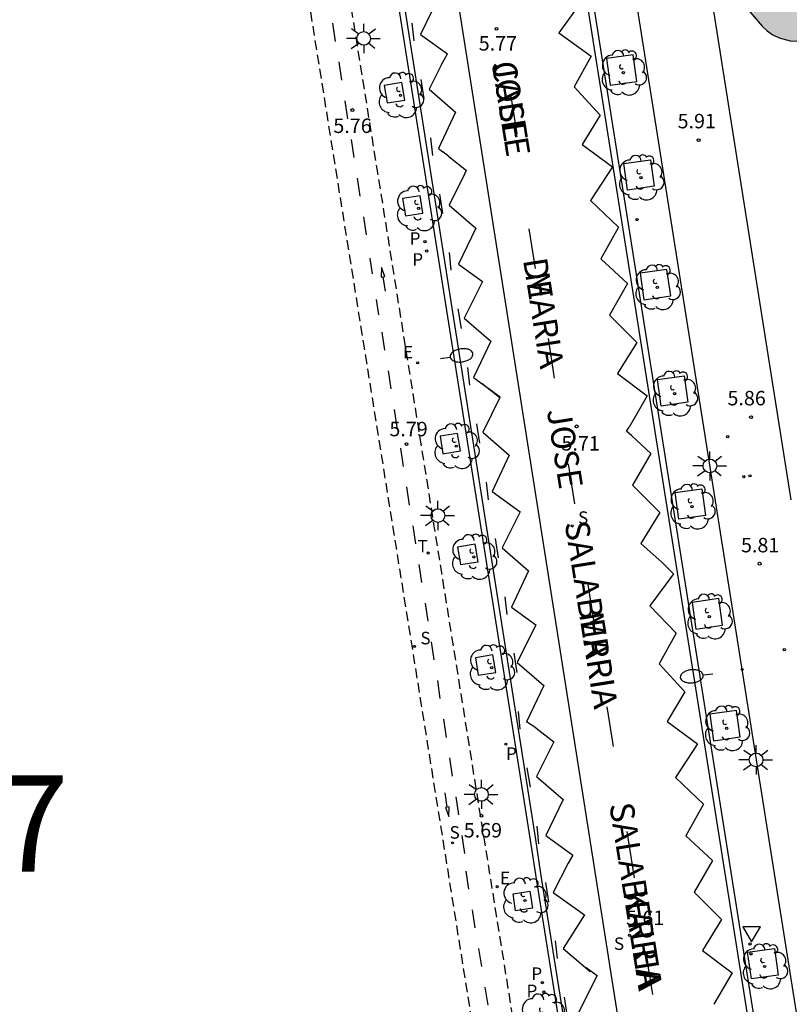
# Model space of a CAD drawing. Units: millimetres. Extents: x 582394 to 582751, y 4795289 to 4795540.
# Drawn here: x 582622 to 582662, y 4795339 to 4795390 of the extents above; entities that cross this region are included whole.
import ezdxf

# ---------------------------------------------------------------- set-up
doc = ezdxf.new("R2010")
doc.units = ezdxf.units.MM
doc.linetypes.add('TRAZOS_NORMALES', pattern=[0.75, 0.5, -0.25])
for name, color, linetype in [('020204', 9, 'Continuous'), ('020308', 9, 'Continuous'), ('060108', 9, 'Continuous'), ('060112', 1, 'TRAZOS_NORMALES'), ('060113', 4, 'Continuous'), ('060130', 9, 'Continuous'), ('080306', 9, 'Continuous'), ('080312', 8, 'Continuous'), ('100101', 9, 'Continuous'), ('100106', 63, 'Continuous'), ('100116', 71, 'Continuous'), ('100202', 3, 'Continuous'), ('130101', 9, 'Continuous'), ('130301', 9, 'Continuous'), ('200204', 4, 'Continuous'), ('200205', 4, 'Continuous'), ('210203', 4, 'Continuous'), ('210204', 9, 'Continuous'), ('210303', 4, 'Continuous'), ('210304', 9, 'Continuous'), ('220205', 1, 'Continuous'), ('220207', 9, 'Continuous'), ('220305', 1, 'Continuous'), ('220307', 9, 'Continuous'), ('240205', 1, 'Continuous'), ('240305', 1, 'Continuous'), ('250202', 9, 'Continuous'), ('250206', 9, 'Continuous'), ('260101', 9, 'Continuous'), ('260205', 9, 'Continuous'), ('270204', 9, 'Continuous'), ('990504', 63, 'Continuous')]:
    doc.layers.add(name, color=color, linetype=linetype)
doc.styles.add('ARIAL', font='ARIAL.TTF', dxfattribs={"height": 1})
doc.styles.add('ARIALI', font='ARIALI.TTF', dxfattribs={"height": 1})
doc.styles.add('ROMANS', font='romans__.ttf', dxfattribs={"height": 1})

# ---------------------------------------------------------------- blocks, each defined once
blk = doc.blocks.new('ARBOL')
blk.add_circle((0, 0), 0.0587)
for centre, radius, start, end in [((-0.28, 0.855), 0.3, 359.2878, 173.6078), ((0.097, 0.97), 0.21, 23.1565, 160.4665), ((0.438, 0.881), 0.24, 301.578, 139.328), ((-0.564, 0.381), 0.532, 92.28, 254.58), ((0.656, 0.288), 0.443, 319.8556, 114.7656), ((-0.091, 0.321), 0.12, 119.14, 310.56), ((0.819, -0.249), 0.383, 235.5275, 62.0275), ((-0.556, -0.339), 0.555, 142.64, 266.54), ((-0.039, -0.384), 0.21, 189.64, 323.88), ((-0.301, -0.676), 0.45, 213.78, 295.32), ((0.299, -0.624), 0.532, 224.67, 0.24)]:
    blk.add_arc(centre, radius, start, end)
blk = doc.blocks.new('SETRA')
at = {"linetype": 'Continuous'}
blk.add_lwpolyline([(0.451, 0.26), (-0.45, 0.26), (-0.001, -0.52)], close=True, dxfattribs=at)
blk = doc.blocks.new('FAREDI')
blk.add_line((0, 0), (0.5, 0))
blk.add_lwpolyline([(0.5, 0, 0.159986), (0.538, -0.117, 0.106322), (0.675, -0.238, 0.071006), (0.858, -0.309, 0.057309), (1.099, -0.337, 0.057309), (1.339, -0.309, 0.071006), (1.522, -0.238, 0.106322), (1.659, -0.117, 0.159986), (1.697, 0, 0.159986), (1.659, 0.117, 0.106322), (1.522, 0.238, 0.071006), (1.339, 0.309, 0.057309), (1.099, 0.337, 0.057309), (0.858, 0.309, 0.071006), (0.675, 0.238, 0.106322), (0.538, 0.117, 0.159986)], format="xyb", close=True)
blk = doc.blocks.new('COTAPU')
blk.add_circle((0, 0), 0.075)
blk = doc.blocks.new('ABAS')
blk.add_circle((0, 0), 0.055)
blk = doc.blocks.new('REGELE')
blk.add_circle((0, 0), 0.055)
blk = doc.blocks.new('REGALU')
blk.add_circle((0, 0), 0.055)
blk = doc.blocks.new('RETEL')
blk.add_circle((0, 0), 0.055)
blk = doc.blocks.new('SANEA')
blk.add_circle((0, 0), 0.055)
blk = doc.blocks.new('REIND')
blk.add_circle((0, 0), 0.055)
blk = doc.blocks.new('PLUVI2')
blk.add_circle((0, 0), 0.055)
blk = doc.blocks.new('FAROLA')
for p, q in [((0, 0.355), (0, 0.755)), ((-0.355, 0), (-0.895, 0)), ((-0.63, 0.51), (-0.255, 0.245)), ((0.605, 0.49), (0.276, 0.223)), ((0.355, 0), (0.855, 0)), ((-0.65, -0.52), (-0.255, -0.24)), ((0, -0.355), (0, -0.755)), ((0.585, -0.52), (0.256, -0.246))]:
    blk.add_line(p, q)
blk.add_circle((0, 0), 0.355)
blk = doc.blocks.new('HIDRAN')
blk.add_circle((0, 0), 0.055)

msp = doc.modelspace()

# ---------------------------------------------------------------- hatches: boundary and pattern name
at = {"layer": '990504'}
msp.add_hatch(color=256, dxfattribs=at).paths.add_polyline_path([(582668.135, 4795409.455), (582662.616, 4795408.659), (582659.118, 4795408.003), (582657.888, 4795407.643), (582656.962, 4795407.187), (582656.782, 4795407.055), (582656.618, 4795406.909), (582656.17, 4795406.351), (582655.574, 4795405.437), (582655.172, 4795404.493), (582655.082, 4795403.357), (582655.088, 4795402.155), (582655.216, 4795399.907), (582655.487, 4795398.734), (582655.823, 4795397.76), (582656.727, 4795395.65), (582657.533, 4795393.472), (582657.999, 4795392.532), (582658.535, 4795391.66), (582660.171, 4795389.714), (582660.429, 4795389.472), (582660.719, 4795389.272), (582661.049, 4795389.112), (582661.623, 4795388.962), (582662.659, 4795388.906), (582663.675, 4795389.002), (582664.767, 4795389.254), (582666.795, 4795389.938), (582670.909, 4795391.213), (582672.017, 4795391.633), (582672.951, 4795392.129), (582674.777, 4795393.461), (582675.433, 4795393.771), (582675.769, 4795393.839), (582676.099, 4795393.833), (582676.409, 4795393.755), (582676.689, 4795393.609), (582676.937, 4795393.409), (582677.509, 4795392.669), (582677.713, 4795392.207), (582677.729, 4795391.799), (582677.253, 4795390.659), (582677.175, 4795390.365), (582677.105, 4795389.483), (582677.133, 4795389.201), (582677.301, 4795388.661), (582678.077, 4795387.429), (582678.351, 4795386.311), (582678.403, 4795385.649), (582678.353, 4795385.331), (582678.221, 4795385.039), (582678.011, 4795384.775), (582677.425, 4795384.333), (582676.383, 4795383.887), (582675.269, 4795383.632), (582674.151, 4795383.488), (582670.827, 4795383.24), (582669.673, 4795383.1), (582668.611, 4795382.848), (582667.641, 4795382.474), (582666.559, 4795381.952), (582665.555, 4795381.38), (582664.691, 4795380.748), (582663.971, 4795380.05), (582663.771, 4795379.81), (582663.349, 4795379.046), (582662.811, 4795377.708), (582662.649, 4795376.718), (582662.619, 4795374.464), (582662.655, 4795373.992), (582662.899, 4795373.248), (582663.145, 4795371.384), (582663.355, 4795370.8), (582663.395, 4795370.026), (582663.595, 4795369.136), (582664.309, 4795367.216), (582665.592, 4795364.82), (582666.55, 4795363.784), (582667.21, 4795363.668), (582668.304, 4795363.696), (582669.346, 4795363.9), (582670.802, 4795364.356), (582671.362, 4795364.664), (582671.62, 4795364.858), (582672.49, 4795365.852), (582673.596, 4795367.584), (582674.122, 4795368.572), (582674.604, 4795369.696), (582675, 4795370.808), (582675.424, 4795371.846), (582675.908, 4795372.944), (582676.386, 4795373.898), (582676.978, 4795374.752), (582677.712, 4795375.502), (582677.976, 4795375.718), (582678.534, 4795376.058), (582679.128, 4795376.244), (582680.09, 4795376.264), (582682.23, 4795376.026), (582683.336, 4795375.96), (582684.398, 4795376.054), (582685.382, 4795376.328), (582686.37, 4795376.791), (582686.68, 4795376.991), (582687.226, 4795377.467), (582687.914, 4795378.319), (582688.494, 4795379.241), (582688.964, 4795380.171), (582689.74, 4795382.189), (582690.074, 4795383.243), (582690.406, 4795385.337), (582690.856, 4795387.537), (582691.198, 4795388.593), (582691.582, 4795389.211), (582691.848, 4795389.775), (582692.076, 4795390.379), (582692.72, 4795391.339), (582694.218, 4795393.327), (582694.786, 4795394.319), (582695.322, 4795395.371), (582695.824, 4795396.387), (582696.27, 4795397.437), (582696.652, 4795398.511), (582696.88, 4795399.615), (582697.232, 4795401.987), (582697.468, 4795403.162), (582697.702, 4795404.194), (582697.962, 4795404.916), (582698.278, 4795405.414), (582699.002, 4795406.17), (582699.906, 4795406.762), (582700.95, 4795407.12), (582702.072, 4795407.234), (582703.216, 4795407.166), (582704.258, 4795407.044), (582705.424, 4795406.846), (582706.106, 4795406.594), (582706.398, 4795406.398), (582706.656, 4795406.16), (582707.082, 4795405.572), (582707.37, 4795404.888), (582707.49, 4795404.182), (582707.476, 4795403.838), (582707.294, 4795403.18), (582706.432, 4795401.15), (582706.042, 4795400.138), (582705.998, 4795399.934), (582705.95, 4795399.54), (582705.972, 4795398.806), (582706.032, 4795398.46), (582706.27, 4795397.83), (582706.456, 4795397.546), (582706.704, 4795397.294), (582707.338, 4795396.9), (582707.686, 4795396.766), (582709.864, 4795396.392), (582710.24, 4795396.286), (582710.58, 4795396.136), (582710.85, 4795395.942), (582711.036, 4795395.712), (582711.174, 4795395.134), (582711.216, 4795393.916), (582711.3, 4795393.34), (582711.428, 4795393.008), (582711.634, 4795392.71), (582712.212, 4795392.206), (582713.956, 4795391.024), (582714.93, 4795390.264), (582715.222, 4795389.93), (582715.426, 4795389.592), (582715.548, 4795389.247), (582715.606, 4795388.155), (582715.602, 4795386.913), (582715.81, 4795385.705), (582716.355, 4795384.631), (582716.991, 4795383.855), (582717.729, 4795383.105), (582718.549, 4795382.379), (582720.243, 4795381.001), (582721.263, 4795380.263), (582722.245, 4795379.703), (582723.315, 4795379.347), (582724.515, 4795379.159), (582725.595, 4795379.255), (582726.571, 4795379.521), (582727.575, 4795379.879), (582728.625, 4795380.36), (582728.933, 4795380.538), (582729.441, 4795380.942), (582729.639, 4795381.172), (582729.943, 4795381.676), (582730.159, 4795382.494), (582730.195, 4795383.582), (582730.111, 4795384.752), (582729.947, 4795385.744), (582729.651, 4795386.814), (582729.213, 4795387.808), (582728.679, 4795388.798), (582728.073, 4795389.766), (582727.395, 4795390.674), (582725.649, 4795392.31), (582724.973, 4795393.102), (582723.679, 4795395.158), (582723.172, 4795396.11), (582722.938, 4795396.806), (582722.906, 4795397.144), (582722.942, 4795397.466), (582723.042, 4795397.768), (582723.366, 4795398.306), (582723.59, 4795398.534), (582723.872, 4795398.734), (582725.032, 4795399.108), (582726.221, 4795399.038), (582727.223, 4795398.782), (582728.363, 4795398.324), (582729.349, 4795397.726), (582731.055, 4795396.402), (582731.947, 4795395.766), (582732.929, 4795395.146), (582734.029, 4795394.626), (582735.173, 4795394.348), (582736.381, 4795394.334), (582737.363, 4795394.6), (582737.719, 4795394.764), (582738.655, 4795395.42), (582739.351, 4795396.194), (582739.867, 4795397.074), (582740.281, 4795398.338), (582740.345, 4795399.57), (582740.189, 4795400.824), (582739.945, 4795401.85), (582739.671, 4795402.502), (582739.491, 4795402.786), (582739.035, 4795403.27), (582738.269, 4795403.962), (582737.407, 4795404.646), (582735.617, 4795405.878), (582734.591, 4795406.446), (582733.613, 4795406.87), (582731.518, 4795407.634), (582727.718, 4795409.194), (582724.382, 4795410.27), (582721.326, 4795411.46), (582721.034, 4795411.592), (582719.594, 4795412.588), (582718.986, 4795412.818), (582717.938, 4795413.018), (582716.856, 4795413.15), (582715.71, 4795413.224), (582712.426, 4795413.198), (582710.3, 4795413.398), (582707.828, 4795413.534), (582705.568, 4795413.72), (582704.382, 4795413.758), (582703.344, 4795413.72), (582701.003, 4795413.49), (582696.647, 4795412.908), (582687.403, 4795411.174), (582685.107, 4795410.787), (582682.881, 4795410.471), (582679.643, 4795410.095), (582678.459, 4795409.993), (582671.695, 4795409.695)])

# ---------------------------------------------------------------- linework, layer by layer
at = {"layer": '060108'}
msp.add_polyline3d([(582655.39, 4795301.838, 5.502), (582648.424, 4795345.718, 5.671), (582648.145, 4795347.491, 5.679), (582640.051, 4795398.745, 5.178)], dxfattribs=at)
at = {"layer": '060112'}
for points in [[(582651.748, 4795296.649, 5.541), (582635.591, 4795397.692, 5.889), (582635.289, 4795399.73, 5.876), (582635.237, 4795400.071, 5.872), (582635.206, 4795400.414, 5.868), (582635.197, 4795400.759, 5.865), (582635.21, 4795401.104, 5.861), (582635.244, 4795401.447, 5.857), (582635.299, 4795401.788, 5.854), (582635.376, 4795402.124, 5.85), (582635.48, 4795402.475, 5.84), (582635.608, 4795402.818, 5.83), (582635.758, 4795403.152, 5.82), (582635.929, 4795403.475, 5.81), (582636.122, 4795403.786, 5.8), (582636.335, 4795404.084, 5.79), (582636.506, 4795404.257, 5.783), (582636.613, 4795404.476, 5.776), (582636.643, 4795404.64, 5.778), (582636.635, 4795404.807, 5.78), (582636.591, 4795404.968, 5.782), (582636.715, 4795405.72, 5.739), (582636.992, 4795406.708, 5.6)], [(582636.992, 4795406.708, 5.6), (582637.385, 4795406.482, 5.031), (582638.672, 4795404.635, 5.022), (582638.721, 4795404.143, 5.064), (582638.58, 4795403.765, 5.102), (582638.388, 4795403.424, 5.138), (582637.918, 4795402.743, 5.179), (582637.699, 4795402.381, 5.198), (582637.525, 4795401.994, 5.217), (582637.4, 4795401.59, 5.236), (582637.342, 4795401.294, 5.241), (582637.309, 4795400.994, 5.246), (582637.302, 4795400.693, 5.251), (582637.322, 4795400.392, 5.257), (582637.368, 4795400.094, 5.262), (582637.66, 4795398.056, 5.281), (582653.513, 4795298.944, 5.573)]]:
    msp.add_polyline3d(points, dxfattribs=at)
at = {"layer": '060113'}
for points in [[(582665.292, 4795301.297, 5.403), (582664.93, 4795303.686, 5.422), (582664.27, 4795307.795, 5.482), (582649.682, 4795399.811, 5.71)], [(582640.59, 4795397.205, 5.645), (582648.403, 4795347.532, 5.579), (582648.671, 4795345.764, 5.541), (582655.961, 4795299.841, 5.435)]]:
    msp.add_polyline3d(points, dxfattribs=at)
at = {"layer": '060130'}
for points in [[(582670.525, 4795308.779, 6.095), (582666.757, 4795308.188, 5.638), (582652.104, 4795400.709, 5.786), (582649.911, 4795400.361, 5.786)], [(582650.316, 4795397.804, 5.782), (582664.565, 4795307.841, 5.638), (582665.387, 4795302.66, 5.569)]]:
    msp.add_polyline3d(points, dxfattribs=at)
at = {"layer": '100101'}
for points in [[(582653.671, 4795386.849, 5.822), (582653.476, 4795388.228, 5.845), (582652.09, 4795388.033, 5.845), (582652.285, 4795386.654, 5.822)], [(582654.575, 4795381.408, 5.814), (582653.189, 4795381.213, 5.814), (582652.994, 4795382.592, 5.837), (582654.38, 4795382.787, 5.837)], [(582655.425, 4795375.719, 5.81), (582655.23, 4795377.098, 5.833), (582653.844, 4795376.903, 5.833), (582654.039, 4795375.524, 5.81)], [(582656.322, 4795370.205, 5.78), (582654.936, 4795370.01, 5.78), (582654.741, 4795371.389, 5.803), (582656.127, 4795371.584, 5.803)], [(582657.234, 4795364.341, 5.769), (582655.847, 4795364.147, 5.769), (582655.652, 4795365.525, 5.792), (582657.039, 4795365.72, 5.792)], [(582658.121, 4795358.64, 5.752), (582657.926, 4795360.019, 5.775), (582656.539, 4795359.824, 5.775), (582656.734, 4795358.445, 5.752)], [(582659.031, 4795352.844, 5.723), (582658.836, 4795354.223, 5.746), (582657.45, 4795354.028, 5.746), (582657.645, 4795352.649, 5.723)], [(582660.998, 4795340.49, 5.728), (582659.612, 4795340.295, 5.728), (582659.417, 4795341.674, 5.751), (582660.803, 4795341.869, 5.751)]]:
    msp.add_polyline3d(points, close=True, dxfattribs=at)
for points in [[(582641.474, 4795386.787, 5.763), (582640.562, 4795386.643, 5.771), (582640.713, 4795385.74, 5.757), (582641.625, 4795385.884, 5.763), (582641.474, 4795386.787, 5.763)], [(582642.418, 4795380.92, 5.764), (582641.507, 4795380.776, 5.772), (582641.657, 4795379.873, 5.758), (582642.569, 4795380.017, 5.764), (582642.418, 4795380.92, 5.764)], [(582644.368, 4795368.585, 5.781), (582643.456, 4795368.441, 5.789), (582643.607, 4795367.538, 5.775), (582644.519, 4795367.682, 5.781), (582644.368, 4795368.585, 5.781)], [(582645.277, 4795362.838, 5.759), (582644.365, 4795362.694, 5.767), (582644.516, 4795361.791, 5.753), (582645.428, 4795361.935, 5.759), (582645.277, 4795362.838, 5.759)], [(582646.204, 4795357.098, 5.75), (582645.292, 4795356.954, 5.758), (582645.443, 4795356.051, 5.744), (582646.355, 4795356.195, 5.75), (582646.204, 4795357.098, 5.75)], [(582648.118, 4795344.844, 5.716), (582648.255, 4795343.97, 5.696), (582647.381, 4795343.833, 5.696), (582647.244, 4795344.707, 5.716), (582648.118, 4795344.844, 5.716)]]:
    msp.add_polyline3d(points, dxfattribs=at)
at = {"layer": '100106', "elevation": 13.151, "flags": 128}
msp.add_lwpolyline([(582658.535, 4795391.66), (582660.171, 4795389.714), (582660.429, 4795389.472), (582660.719, 4795389.272), (582661.049, 4795389.112), (582661.623, 4795388.962), (582662.659, 4795388.906), (582663.675, 4795389.002), (582664.767, 4795389.254), (582666.795, 4795389.938), (582670.909, 4795391.213)], dxfattribs=at)
at = {"layer": '100116'}
msp.add_polyline3d([(582684.843, 4795406.29, 5.713), (582655.867, 4795401.758, 5.82), (582661.658, 4795365.148, 5.842)], dxfattribs=at)
at = {"layer": '130101'}
msp.add_polyline3d([(582657.621, 4795290.113, 3.783), (582659.281, 4795292.173, 5.404), (582660.213, 4795294.355, 0), (582658.75, 4795299.804, 0), (582643.204, 4795398.622, 0), (582638.244, 4795407.676, 0), (582604.571, 4795402.91, 0)], dxfattribs=at)
at = {"layer": '260101'}
for points in [[(582650.843, 4795391.074, 5.722), (582649.622, 4795389.377, 5.703), (582651.306, 4795388.159, 5.669), (582650.424, 4795386.567, 5.661), (582651.758, 4795385.107, 5.629), (582650.83, 4795383.579, 5.631), (582652.406, 4795382.423, 5.603), (582651.268, 4795380.679, 5.643), (582652.716, 4795379.287, 5.651), (582652.702, 4795379.261, 5.651)], [(582643.008, 4795390.462, 5.561), (582642.449, 4795389.288, 5.542), (582643.841, 4795388.282, 5.55)], [(582637.884, 4795389.865, 6.048), (582638.02, 4795388.925, 6.029)], [(582641.999, 4795389.87, 5.935), (582642.096, 4795388.952, 5.929)], [(582643.526, 4795387.726, 5.595), (582643.841, 4795388.282, 5.55)], [(582638.203, 4795387.857, 6.006), (582638.34, 4795386.917, 5.987)], [(582643.526, 4795387.726, 5.595), (582642.89, 4795386.45, 5.572), (582644.268, 4795385.256, 5.572), (582643.372, 4795383.374, 5.542), (582643.61, 4795383.202, 5.543)], [(582642.46, 4795386.948, 5.921), (582642.618, 4795385.941, 5.916)], [(582647.112, 4795386.185, 5.58), (582647.438, 4795384.123, 5.552)], [(582638.522, 4795385.849, 5.964), (582638.659, 4795384.909, 5.945)], [(582638.842, 4795383.841, 5.922), (582638.978, 4795382.901, 5.903)], [(582642.962, 4795383.919, 5.902), (582643.059, 4795383.001, 5.896)], [(582643.906, 4795382.954, 5.532), (582643.61, 4795383.202, 5.543)], [(582643.906, 4795382.954, 5.532), (582644.832, 4795382.232, 5.604)], [(582644.735, 4795382.038, 5.601), (582643.938, 4795380.438, 5.572), (582645.316, 4795379.244, 5.572), (582644.42, 4795377.362, 5.542), (582645.658, 4795376.467, 5.549)], [(582644.735, 4795382.038, 5.601), (582644.832, 4795382.232, 5.604)], [(582639.161, 4795381.833, 5.88), (582639.298, 4795380.893, 5.861)], [(582643.423, 4795380.997, 5.888), (582643.582, 4795379.99, 5.883)], [(582639.48, 4795379.825, 5.838), (582639.617, 4795378.885, 5.819)], [(582648.072, 4795379.206, 5.579), (582648.398, 4795377.144, 5.551)], [(582652.7, 4795379.258, 5.651), (582651.808, 4795377.651, 5.677), (582653.186, 4795376.361, 5.657), (582652.244, 4795374.729, 5.671), (582653.66, 4795373.309, 5.647), (582652.666, 4795371.701, 5.677), (582654.21, 4795370.543, 5.643), (582653.262, 4795368.915, 5.663)], [(582643.926, 4795377.968, 5.869), (582644.023, 4795377.05, 5.863)], [(582639.81, 4795377.683, 5.778), (582639.936, 4795376.876, 5.777)], [(582640.396, 4795376.694, 5.766), (582640.597, 4795376.725, 5.764), (582640.422, 4795377.195, 5.765), (582640.396, 4795376.694, 5.766)], [(582640.497, 4795376.709, 5.765), (582640.603, 4795375.969, 5.761)], [(582645.658, 4795376.467, 5.603), (582644.71, 4795374.564, 5.569), (582646.088, 4795373.37, 5.569), (582645.192, 4795371.489, 5.539), (582646.584, 4795370.483, 5.547)], [(582640.14, 4795375.542, 5.718), (582640.266, 4795374.735, 5.717)], [(582644.387, 4795375.046, 5.855), (582644.546, 4795374.039, 5.85)], [(582640.443, 4795373.845, 6.288), (582640.58, 4795372.905, 6.269)], [(582649.061, 4795373.51, 5.587), (582649.387, 4795371.448, 5.559)], [(582640.763, 4795371.837, 6.246), (582640.899, 4795370.897, 6.227)], [(582644.89, 4795372.018, 5.836), (582644.987, 4795371.1, 5.83)], [(582645.64, 4795371.174, 5.529), (582646.566, 4795370.452, 5.601), (582645.672, 4795368.658, 5.569), (582647.05, 4795367.464, 5.569), (582646.154, 4795365.582, 5.539), (582647.608, 4795364.531, 5.547)], [(582641.082, 4795369.829, 6.204), (582641.219, 4795368.889, 6.185)], [(582645.351, 4795369.096, 5.822), (582645.51, 4795368.089, 5.817)], [(582653.402, 4795368.468, 5.672), (582653.125, 4795368.71, 5.672), (582653.262, 4795368.915, 5.663)], [(582653.402, 4795368.468, 5.672), (582654.39, 4795367.543, 5.658), (582653.448, 4795365.912, 5.672), (582654.864, 4795364.492, 5.648), (582653.87, 4795362.884, 5.678), (582654.976, 4795361.903, 5.65)], [(582641.402, 4795367.821, 6.162), (582641.538, 4795366.881, 6.143)], [(582650.111, 4795367.006, 5.597), (582650.437, 4795364.944, 5.569)], [(582645.854, 4795366.067, 5.803), (582645.951, 4795365.149, 5.797)], [(582641.721, 4795365.813, 6.12), (582641.857, 4795364.873, 6.101)], [(582647.608, 4795364.531, 5.592), (582646.675, 4795362.659, 5.559), (582648.053, 4795361.465, 5.559), (582647.157, 4795359.583, 5.529), (582648.436, 4795358.658, 5.536)], [(582642.04, 4795363.804, 6.078), (582642.177, 4795362.865, 6.059)], [(582646.315, 4795363.145, 5.789), (582646.474, 4795362.138, 5.784)], [(582642.36, 4795361.796, 6.036), (582642.496, 4795360.856, 6.017)], [(582654.976, 4795361.903, 5.65), (582655.578, 4795361.307, 5.652), (582655.143, 4795360.712, 5.585)], [(582651.121, 4795360.751, 5.611), (582651.447, 4795358.689, 5.583)], [(582655.143, 4795360.712, 5.585), (582654.341, 4795359.646, 5.569), (582655.714, 4795358.23, 5.535), (582654.832, 4795356.638, 5.527), (582656.166, 4795355.178, 5.495), (582655.238, 4795353.65, 5.497), (582656.813, 4795352.494, 5.469), (582655.675, 4795350.75, 5.509), (582657.123, 4795349.358, 5.517), (582656.215, 4795347.722, 5.543), (582657.593, 4795346.432, 5.523), (582656.651, 4795344.8, 5.537), (582658.067, 4795343.38, 5.513), (582657.073, 4795341.772, 5.543), (582658.617, 4795340.614, 5.509), (582657.669, 4795338.986, 5.529)], [(582646.818, 4795360.116, 5.77), (582646.915, 4795359.198, 5.764)], [(582642.679, 4795359.788, 5.994), (582642.816, 4795358.848, 5.975)], [(582648.436, 4795358.658, 5.604), (582647.462, 4795356.703, 5.569), (582648.84, 4795355.509, 5.569), (582647.944, 4795353.627, 5.539), (582647.959, 4795353.616, 5.539)], [(582642.998, 4795357.78, 5.952), (582643.135, 4795356.84, 5.933)], [(582647.279, 4795357.194, 5.756), (582647.438, 4795356.187, 5.751)], [(582643.318, 4795355.772, 5.91), (582643.454, 4795354.832, 5.891)], [(582652.118, 4795354.41, 5.675), (582652.443, 4795352.358, 5.671)], [(582647.507, 4795354.165, 5.737), (582647.604, 4795353.247, 5.731)], [(582643.637, 4795353.764, 5.868), (582643.774, 4795352.824, 5.849)], [(582648.436, 4795353.318, 5.529), (582647.944, 4795353.627, 5.539)], [(582648.436, 4795353.318, 5.529), (582649.362, 4795352.596, 5.601), (582648.468, 4795350.802, 5.569), (582649.846, 4795349.608, 5.569), (582648.95, 4795347.726, 5.539), (582650.342, 4795346.72, 5.547)], [(582643.956, 4795351.755, 5.826), (582644.093, 4795350.816, 5.807)], [(582647.968, 4795351.243, 5.723), (582648.127, 4795350.236, 5.718)], [(582643.833, 4795349.204, 5.735), (582643.719, 4795349.943, 5.731)], [(582644.276, 4795349.747, 5.784), (582644.412, 4795348.807, 5.765)], [(582643.933, 4795349.221, 5.736), (582643.733, 4795349.188, 5.734), (582643.913, 4795348.72, 5.735), (582643.933, 4795349.221, 5.736)], [(582648.471, 4795348.214, 5.704), (582648.568, 4795347.296, 5.698)], [(582644.583, 4795347.728, 5.721), (582644.732, 4795346.799, 5.723)], [(582653.141, 4795347.947, 5.651), (582653.523, 4795345.535, 5.649)], [(582650.342, 4795346.72, 5.547), (582650.097, 4795346.304, 5.552)], [(582650.097, 4795346.304, 5.552), (582649.332, 4795344.772, 5.563), (582649.808, 4795344.424, 5.557)], [(582644.791, 4795345.886, 6.187), (582644.934, 4795344.947, 6.168)], [(582648.932, 4795345.292, 5.69), (582649.091, 4795344.285, 5.685)], [(582649.808, 4795344.424, 5.557), (582650.948, 4795343.62, 5.595), (582649.853, 4795341.866, 5.567)], [(582645.124, 4795343.88, 6.145), (582645.267, 4795342.941, 6.126)], [(582649.435, 4795342.263, 5.671), (582649.532, 4795341.345, 5.665)], [(582645.457, 4795341.874, 6.103), (582645.6, 4795340.935, 6.084)], [(582649.853, 4795341.866, 5.567), (582651.247, 4795340.676, 5.597)], [(582654.16, 4795341.509, 5.647), (582654.481, 4795339.485, 5.639)], [(582651.045, 4795340.885, 5.563), (582651.609, 4795340.473, 5.539), (582650.649, 4795338.551, 5.553), (582652.079, 4795337.509, 5.535), (582651.113, 4795335.639, 5.487), (582651.968, 4795334.95, 5.488)], [(582645.79, 4795339.868, 6.061), (582645.932, 4795338.929, 6.042)], [(582649.896, 4795339.341, 5.657), (582650.055, 4795338.334, 5.652)]]:
    msp.add_polyline3d(points, dxfattribs=at)

# ---------------------------------------------------------------- block references
at = {"layer": '020204', "rotation": 359.9987685839998}
for p in [(582646.387, 4795389.578, 5.772), (582638.909, 4795385.364, 5.757), (582656.872, 4795383.803, 5.907), (582659.593, 4795369.434, 5.855), (582650.546, 4795368.954, 5.706), (582641.719, 4795368.034, 5.789), (582660.038, 4795361.833, 5.812), (582645.61, 4795348.758, 5.685), (582654.027, 4795344.155, 5.606)]:
    msp.add_blockref('COTAPU', p, dxfattribs=at)
at = {"layer": '100202', "rotation": 359.9987685839998}
for p in [(582652.974, 4795387.299, 5.818), (582641.406, 4795386.131, 5.754), (582653.878, 4795381.858, 5.81), (582642.35, 4795380.264, 5.755), (582654.728, 4795376.169, 5.806), (582655.625, 4795370.655, 5.776), (582644.3, 4795367.929, 5.772), (582656.537, 4795364.791, 5.765), (582645.209, 4795362.182, 5.75), (582657.424, 4795359.09, 5.748), (582646.136, 4795356.442, 5.741), (582658.334, 4795353.294, 5.719), (582647.866, 4795344.362, 5.671), (582660.301, 4795340.94, 5.724), (582648.822, 4795338.357, 5.627)]:
    msp.add_blockref('ARBOL', p, dxfattribs=at)
at = {"layer": '200204', "rotation": 359.9987685839998}
msp.add_blockref('HIDRAN', (582659.538, 4795366.39, 5.817), dxfattribs=at)
at = {"layer": '200205', "rotation": 359.9987685839998}
msp.add_blockref('ABAS', (582658.382, 4795368.423, 5.809), dxfattribs=at)
at = {"layer": '210203', "rotation": 359.9987685839998}
for p in [(582642.674, 4795378.534, 5.727), (582642.765, 4795378.051, 5.719), (582646.868, 4795352.47, 5.652), (582648.764, 4795340.104, 5.674), (582648.84, 4795339.614, 5.668)]:
    msp.add_blockref('PLUVI2', p, dxfattribs=at)
at = {"layer": '210204', "rotation": 359.9987685839998}
for p in [(582650.313, 4795363.792, 5.7), (582642.132, 4795357.542, 5.768), (582644.104, 4795347.356, 5.725), (582653.292, 4795342.554, 5.668)]:
    msp.add_blockref('SANEA', p, dxfattribs=at)
at = {"layer": '220205', "rotation": 359.9987685839998}
msp.add_blockref('REGELE', (582642.298, 4795372.252, 5.74), dxfattribs=at)
at = {"layer": '220207', "rotation": 359.9987685839998}
for p in [(582659.133, 4795356.347, 5.748), (582646.42, 4795345.082, 5.708)]:
    msp.add_blockref('REGALU', p, dxfattribs=at)
at = {"layer": '240205', "rotation": 359.9987685839998}
for p in [(582642.842, 4795362.386, 5.755), (582661.32, 4795357.376, 5.823)]:
    msp.add_blockref('RETEL', p, dxfattribs=at)
at = {"layer": '250202'}
for p, rotation in [((582643.489, 4795372.475, 5.748), 8.562268572464284), ((582657.613, 4795356.097, 5.729), 185.5151686320026)]:
    msp.add_blockref('FAREDI', p, dxfattribs=dict(at, rotation=rotation))
at = {"layer": '250206', "rotation": 359.9987685839998}
for p in [(582639.495, 4795389.077, 5.788), (582657.463, 4795366.904, 5.783), (582643.346, 4795364.33, 5.753), (582659.855, 4795351.657, 5.745), (582645.607, 4795349.867, 5.685)]:
    msp.add_blockref('FAROLA', p, dxfattribs=at)
at = {"layer": '260205', "rotation": 359.9987685839998}
msp.add_blockref('SETRA', (582659.627, 4795342.743, 5.706), dxfattribs=at)
at = {"layer": '270204', "rotation": 359.9987685839998}
for p in [(582653.677, 4795379.682, 5.737), (582659.222, 4795366.347, 5.81), (582659.541, 4795342.106, 5.718), (582659.594, 4795341.591, 5.714)]:
    msp.add_blockref('REIND', p, dxfattribs=at)

# ---------------------------------------------------------------- texts
at = {"layer": '020308', "style": 'ARIAL'}
for s, p in [('5.77', (582645.465, 4795388.45, 5.772)), ('5.91', (582655.784, 4795384.416, 5.907)), ('5.76', (582637.921, 4795384.174, 5.757)), ('5.86', (582658.372, 4795370.045, 5.855)), ('5.79', (582640.831, 4795368.442, 5.789)), ('5.71', (582649.758, 4795367.702, 5.706)), ('5.81', (582659.073, 4795362.422, 5.812)), ('5.69', (582644.688, 4795347.631, 5.685)), ('5.61', (582653.105, 4795343.09, 5.606))]:
    msp.add_text(s, height=0.75, rotation=359.9988, dxfattribs=at).set_placement(p)
at = {"layer": '080306', "style": 'ARIALI'}
msp.add_text('JOSE                  MARIA                     SALABERRIA                         KALEA', height=1.24996, rotation=279.0058, dxfattribs=at).set_placement((582646.14, 4795387.802))
at = {"layer": '080312', "style": 'ARIALI'}
msp.add_text('CALLE              DE               JOSE                 MARIA             SALABERRIA', height=1.24996, rotation=279.0058, dxfattribs=at).set_placement((582646.14, 4795387.802))
at = {"layer": '130301', "style": 'ARIAL'}
msp.add_text('131017', height=5, rotation=0.0644, dxfattribs=at).set_placement((582601.483, 4795345.835))
at = {"layer": '210303', "style": 'ROMANS'}
for p in [(582641.879, 4795378.376, 5.727), (582642.016, 4795377.288, 5.719), (582646.88, 4795351.656, 5.652), (582648.193, 4795340.241, 5.674), (582647.943, 4795339.347, 5.668)]:
    msp.add_text('P', height=0.65, rotation=359.9988, dxfattribs=at).set_placement(p)
at = {"layer": '210304', "style": 'ROMANS'}
for p in [(582650.619, 4795363.898, 5.7), (582642.438, 4795357.648, 5.768), (582643.953, 4795347.568, 5.725), (582652.48, 4795341.798, 5.668)]:
    msp.add_text('S', height=0.65, rotation=359.9988, dxfattribs=at).set_placement(p)
at = {"layer": '220305', "style": 'ROMANS'}
msp.add_text('E', height=0.65, rotation=359.9988, dxfattribs=at).set_placement((582641.535, 4795372.483, 5.74))
at = {"layer": '220307', "style": 'ROMANS'}
msp.add_text('E', height=0.65, rotation=359.9988, dxfattribs=at).set_placement((582646.566, 4795345.205, 5.708))
at = {"layer": '240305', "style": 'ROMANS'}
msp.add_text('T', height=0.65, rotation=359.9988, dxfattribs=at).set_placement((582642.289, 4795362.419, 5.755))

doc.saveas('drawing.dxf')
